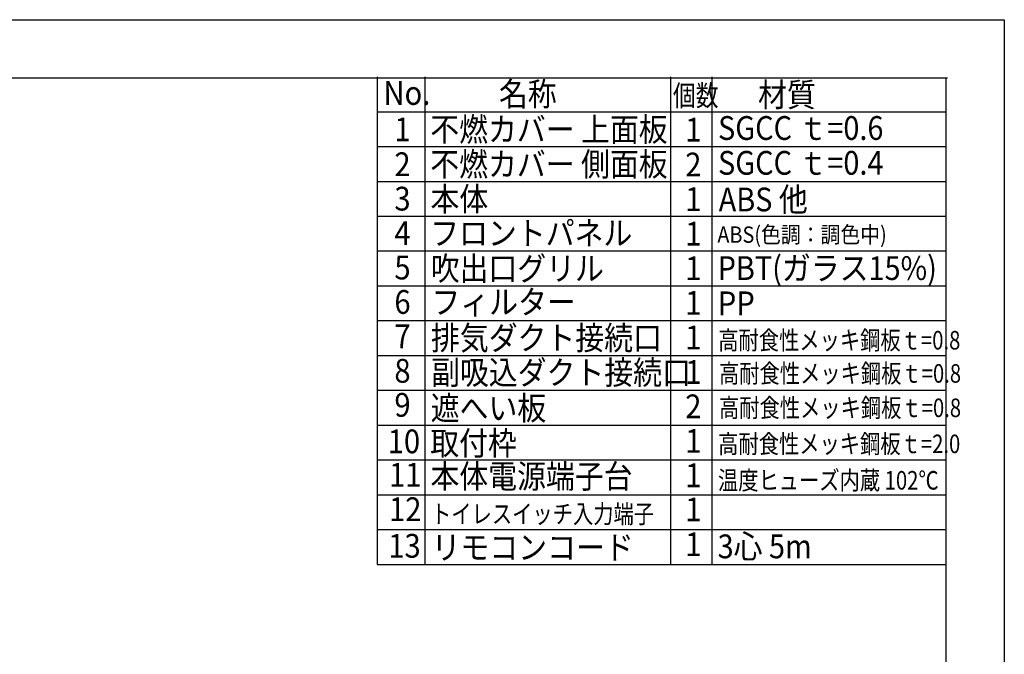
# Model space of a CAD drawing. Extents: x 551 to 2959, y 490 to 2220.
# Drawn here: x 2109 to 2957, y 1673 to 2220 of the extents above; entities that cross this region are included whole.
import ezdxf

# ---------------------------------------------------------------- set-up
doc = ezdxf.new("R2010")
doc.units = 0
doc.header["$LTSCALE"] = 30
doc.header["$MEASUREMENT"] = 0
doc.layers.add('1-0', color=7, linetype='CONTINUOUS')
doc.layers.add('3-0', color=7, linetype='CONTINUOUS')
doc.styles.get("Standard").update_dxf_attribs({"font": 'txt.shx', "bigfont": 'extfont.shx'})

msp = doc.modelspace()

# ---------------------------------------------------------------- linework, layer by layer
at = {"layer": '1-0', "color": 7, "linetype": 'Continuous'}
for p, q in [((2416.4582, 2170.7072), (2416.4582, 1750.7072)), ((2457.5432, 2170.7072), (2457.5432, 1750.7072)), ((2669.1432, 2170.7072), (2669.1432, 1750.7072)), ((2704.7932, 2170.7072), (2704.7932, 1750.7072)), ((2416.4582, 2140.7072), (2906.8382, 2140.7072)), ((2416.4582, 2110.7072), (2906.8382, 2110.7072)), ((2416.4582, 2080.7072), (2906.8382, 2080.7072)), ((2416.4582, 2050.7072), (2906.8382, 2050.7072)), ((2416.4582, 2020.7072), (2906.8382, 2020.7072)), ((2416.4582, 1990.7072), (2906.8382, 1990.7072)), ((2416.4582, 1960.7072), (2906.8382, 1960.7072)), ((2416.4582, 1930.7072), (2906.8382, 1930.7072)), ((2416.4582, 1900.7072), (2906.8382, 1900.7072)), ((2416.4582, 1900.7072), (2906.8382, 1900.7072)), ((2416.4582, 1870.7072), (2906.8382, 1870.7072)), ((2416.4582, 1840.7072), (2906.8382, 1840.7072)), ((2416.4582, 1810.7072), (2906.8382, 1810.7072)), ((2416.4582, 1780.7072), (2906.8382, 1780.7072)), ((2416.4582, 1750.7072), (2457.5432, 1750.7072)), ((2457.5432, 1750.7072), (2669.1432, 1750.7072)), ((2669.1432, 1750.7072), (2704.7932, 1750.7072)), ((2704.7932, 1750.7072), (2906.8382, 1750.7072))]:
    msp.add_line(p, q, dxfattribs=at)
at = {"layer": '3-0', "color": 7, "linetype": 'Continuous'}
for p, q in [((551.29, 2219.9813), (2956.775, 2219.9813)), ((2956.775, 2219.9813), (2956.775, 489.5163)), ((601.29, 2169.9813), (2906.775, 2169.9813)), ((2906.775, 2169.9813), (2907.93, 2169.9813)), ((2906.775, 539.5163), (2906.775, 2169.9813))]:
    msp.add_line(p, q, dxfattribs=at)

# ---------------------------------------------------------------- texts
at = {"layer": '1-0', "color": 7}
for s, height, width, p in [('No.', 20.48, 0.9, (2421.9848, 2146.61)), ('名称', 20.48, 0.89, (2521.4598, 2145.655)), ('個数', 18, 0.8, (2671.3413, 2145.655)), ('材質', 20.48, 0.89, (2744.6598, 2145.025)), ('不燃カバー 上面板', 20.48, 0.89, (2462.2748, 2115.22)), ('SGCC ｔ=0.6', 20.48, 0.89, (2710.2148, 2116.415)), ('1', 20.48, 0.9, (2431.4198, 2115.22)), ('1', 20.48, 0.9, (2681.9298, 2114.985)), ('2', 20.48, 0.9, (2431.4198, 2085.22)), ('不燃カバー 側面板', 20.48, 0.89, (2462.2748, 2085.22)), ('2', 20.48, 0.9, (2681.9298, 2084.985)), ('SGCC ｔ=0.4', 20.48, 0.89, (2710.2148, 2086.415)), ('本体', 20.48, 0.89, (2462.4848, 2055.205)), ('ABS 他', 20.48, 0.89, (2710.7648, 2054.86)), ('3', 20.48, 0.9, (2431.4198, 2055.555)), ('1', 20.48, 0.9, (2681.9298, 2055.19)), ('4', 20.48, 0.9, (2431.4198, 2025.895)), ('フロントパネル', 20.48, 0.89, (2462.2748, 2025.825)), ('1', 20.48, 0.9, (2681.9298, 2025.395)), ('ABS(色調：調色中)', 14.08, 0.89, (2709.6148, 2027.775)), ('吹出口グリル', 20.48, 0.89, (2462.6948, 1995.39)), ('PBT(ガラス15%)', 20.48, 0.89, (2709.8448, 1995.74)), ('5', 20.48, 0.9, (2431.4198, 1996.23)), ('1', 20.48, 0.9, (2681.9298, 1995.6)), ('6', 20.48, 0.9, (2431.4198, 1966.565)), ('フィルター', 20.48, 0.89, (2463.3298, 1966.435)), ('1', 20.48, 0.9, (2681.9298, 1965.8)), ('PP', 20.48, 0.9, (2709.9698, 1965.365)), ('排気ダクト接続口', 20.48, 0.89, (2462.9048, 1935.575)), ('7', 20.48, 0.9, (2431.4198, 1936.905)), ('1', 20.48, 0.9, (2681.9298, 1936.005)), ('高耐食性メッキ鋼板ｔ=0.8', 16, 0.8, (2710.3598, 1935.83)), ('8', 20.48, 0.9, (2431.4198, 1907.24)), ('副吸込ダクト接続口', 20.48, 0.89, (2462.9948, 1905.775)), ('1', 20.48, 0.9, (2681.9298, 1906.21)), ('高耐食性メッキ鋼板ｔ=0.8', 16, 0.8, (2710.9948, 1907.215)), ('9', 20.48, 0.9, (2431.4198, 1877.915)), ('遮へい板', 20.48, 0.89, (2462.6998, 1875.11)), ('2', 20.48, 0.9, (2681.9298, 1876.615)), ('高耐食性メッキ鋼板ｔ=0.8', 16, 0.8, (2710.9948, 1877.61)), ('10', 20.48, 0.9, (2425.6748, 1846.445)), ('取付枠', 20.48, 0.89, (2462.2748, 1844.885)), ('1', 20.48, 0.9, (2681.9298, 1846.82)), ('高耐食性メッキ鋼板ｔ=2.0', 16, 0.8, (2710.2998, 1846.545)), ('11', 20.48, 0.9, (2426.7948, 1817.66)), ('本体電源端子台', 20.48, 0.89, (2462.4898, 1816.34)), ('1', 20.48, 0.9, (2681.9298, 1817.23)), ('温度ヒューズ内蔵 102℃', 16, 0.8, (2710.1148, 1815.16)), ('12', 20.48, 0.9, (2426.7948, 1788)), ('1', 20.48, 0.9, (2681.9298, 1787.84)), ('トイレスイッチ入力端子', 16, 0.8, (2462.9948, 1786.18)), ('13', 20.48, 0.9, (2426.1598, 1756.47)), ('リモコンコード', 20.48, 0.89, (2463.4948, 1755.14)), ('1', 20.48, 0.9, (2681.9298, 1757.84)), ('3心 5m', 20.48, 0.89, (2709.8198, 1755.98))]:
    msp.add_text(s, height=height, dxfattribs=dict(at, width=width)).set_placement(p)

doc.saveas('drawing.dxf')
